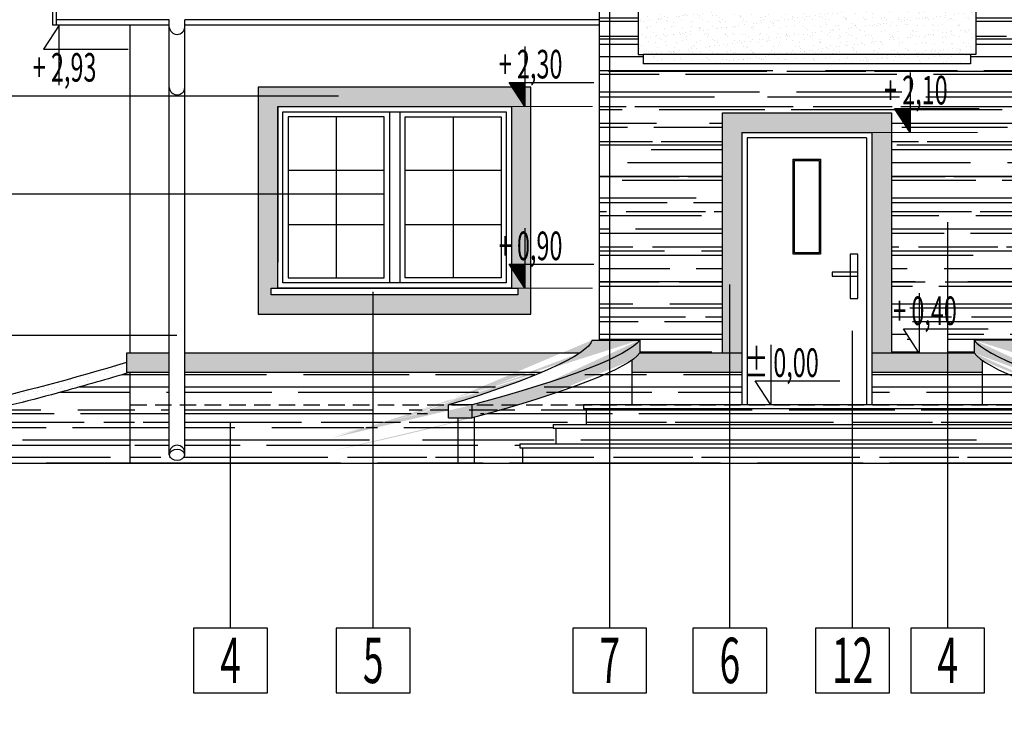
# Model space of a CAD drawing. Units: millimetres. Extents: x 77451 to 94397, y -2876 to 31583.
# Drawn here: x 78380 to 79139, y 25419 to 25968 of the extents above; entities that cross this region are included whole.
import ezdxf
from ezdxf.enums import TextEntityAlignment as Align

# ---------------------------------------------------------------- set-up
doc = ezdxf.new("R2010")
doc.units = ezdxf.units.MM
doc.linetypes.add('DASHED', pattern=[19.05, 12.7, -6.35])
for name, color, linetype in [('A - KOTA', 1, 'Continuous'), ('A - KRESKOWANIE', 8, 'Continuous'), ('A - OPISY', 3, 'Continuous'), ('A - WIDOK CIENKIE', 5, 'Continuous'), ('dach', 4, 'Continuous'), ('NIEWIDOCZNE', 8, 'DASHED'), ('WIDOKI', 4, 'Continuous'), ('ŚCIANY', 2, 'Continuous')]:
    doc.layers.add(name, color=color, linetype=linetype)
doc.styles.add('ROMANS', font='ROMANS.shx', dxfattribs={"width": 0.7, "height": 0.5})
pattern_1 = [(0, (-37.422, 0), (44.704, 20.32), [304.8, -40.64, 101.6, -20.32]), (0, (-10.396, 10.16), (-20.32, 27.0256), [60.96, -6.7056, 121.92, -15.24]), (0, (-27.262, 17.272), (105.664, 13.6144), [162.56, -28.448, 81.28, -20.32])]
pattern_2 = [(37.5, (-37.422, 0), (-0.32000626, 9.78826475), [0, -7.7216, 0, -8.636, 0, -8.255]), (7.5, (-37.422, 0), (8.9904657, 14.336502), [0, -4.1656, 0, -6.9596, 0, -2.667]), (327.5, (-43.67, 0), (15.8198474, 0.0287437), [0, -2.54, 0, -9.144, 0, -11.938]), (317.5, (-43.67, 0), (15.271129, 4.4585865), [0, -1.27, 0, -5.9944, 0, -6.858])]
pattern_3 = [(0, (114.498, 0), (44.704, 20.32), [304.8, -40.64, 101.6, -20.32]), (0, (141.523, 10.16), (-20.32, 27.0256), [60.96, -6.7056, 121.92, -15.24]), (0, (124.658, 17.272), (105.664, 13.6144), [162.56, -28.448, 81.28, -20.32])]
pattern_4 = [(37.5, (114.498, 0), (-0.32000626, 9.78826475), [0, -7.7216, 0, -8.636, 0, -8.255]), (7.5, (114.498, 0), (8.9904657, 14.336502), [0, -4.1656, 0, -6.9596, 0, -2.667]), (327.5, (108.249, 0), (15.8198474, 0.0287437), [0, -2.54, 0, -9.144, 0, -11.938]), (317.5, (108.249, 0), (15.271129, 4.4585865), [0, -1.27, 0, -5.9944, 0, -6.858])]

# ---------------------------------------------------------------- blocks, each defined once
blk = doc.blocks.new('kota pion konstrukcja')
for p, q in [((0, 8.78), (-5.68, 8.78)), ((0, 8.28), (-5.35, 8.28)), ((0, 7.78), (-5.03, 7.78)), ((0, 7.28), (-4.71, 7.28)), ((0, 6.78), (-4.38, 6.78)), ((0, 6.28), (-4.06, 6.28)), ((0, 5.78), (-3.74, 5.78)), ((0, 5.28), (-3.41, 5.28)), ((0, 4.78), (-3.09, 4.78)), ((0, 4.28), (-2.77, 4.28)), ((0, 3.78), (-2.44, 3.78)), ((0, 3.28), (-2.12, 3.28)), ((0, 2.78), (-1.8, 2.78)), ((0, 2.28), (-1.47, 2.28)), ((0, 1.78), (-1.15, 1.78)), ((0, 1.28), (-0.83, 1.28)), ((0, 0.78), (-0.5, 0.78)), ((0, 0.28), (-0.18, 0.28))]:
    blk.add_line(p, q)
blk.add_lwpolyline([(0, 23.12), (0, 0), (-6, 9.28), (26.63, 9.28)])
at = {"color": 3, "style": 'ROMANS', "width": 0.6}
blk.add_attdef('XXX', (-10.01, 10.81), '', height=11, dxfattribs=at)
blk = doc.blocks.new('kota pion architektura')
blk.add_lwpolyline([(-17582.99, -11020.58), (-17582.99, -11043.7), (-17588.99, -11034.42), (-17556.36, -11034.42)])
at = {"color": 3, "style": 'ROMANS', "width": 0.6}
blk.add_attdef('XXX', (-17593, -11032.89), '', height=11, dxfattribs=at)

msp = doc.modelspace()

# ---------------------------------------------------------------- hatches: boundary and pattern name
at = {"layer": 'A - KRESKOWANIE'}
h = msp.add_hatch(dxfattribs=at)
h.set_pattern_fill('AR-RROOF', color=256, scale=0.8, style=0)
h.set_pattern_definition(pattern_3)
h.paths.add_polyline_path([(79019.281, 26296.502), (78986.568, 26323.951), (78875.936, 26231.12), (78875.936, 26203.199), (78896.568, 26203.199), (78896.568, 26219.646), (79000.726, 26219.646), (78998.715, 26222.755), (79019.281, 26222.755)])
h.paths.add_polyline_path([(79126.568, 26198.646), (79135.901, 26198.646), (79019.281, 26296.502), (79019.281, 26219.646), (79076.568, 26219.646), (79076.568, 26090.649), (79107.712, 26090.649), (79108.505, 26089.065), (79108.505, 26082.552), (79106.568, 26082.552), (79106.568, 26071.512), (79107.298, 26068.22), (79108.338, 26067.865), (79110.359, 26066.555), (79112.388, 26065.135), (79114.225, 26063.599), (79115.661, 26062.064), (79117.744, 26059.698), (79119.789, 26056.821), (79120.843, 26055.055), (79121.806, 26052.935), (79122.396, 26051.639), (79123.263, 26048.647), (79124.297, 26044.421), (79124.63, 26041.841), (79124.679, 26038.656), (79124.504, 26036.555), (79124.287, 26034.438), (79123.686, 26032.1), (79123.219, 26030.287), (79122.714, 26028.402), (79122.026, 26026.873), (79120.665, 26024.109), (79119.405, 26021.977), (79117.512, 26019.138), (79115.295, 26016.84), (79112.784, 26014.973), (79111.126, 26013.852), (79109.899, 26013.021), (79108.401, 26011.937), (79106.987, 26010.406), (79106.867, 26009.995), (79106.631, 26007.995), (79106.005, 26004.598), (79106.027, 26001.532), (79106.027, 25997.527), (79106.203, 25994.745), (79106.379, 25992.186), (79106.568, 25989.608), (79106.568, 25974.646), (79116.568, 25974.646), (79137.528, 25974.646), (79125.528, 25993.199), (79146.568, 25993.199), (79146.568, 26189.695), (79140.568, 26194.73), (79140.568, 26184.646), (79126.568, 26184.646)])
h.paths.add_polyline_path([(79146.568, 25974.646), (79116.568, 25974.646), (79116.568, 25940.646), (79112.568, 25940.646), (79112.568, 25933.646), (79019.281, 25933.646), (79019.281, 25895.646), (79051.568, 25895.646), (79051.568, 25880.646), (79065.936, 25880.646), (79053.936, 25899.199), (79065.936, 25899.199), (79065.936, 25880.646), (79051.568, 25880.646), (79051.568, 25710.646), (79072.972, 25710.646), (79060.972, 25729.199), (79094.958, 25729.199), (79094.958, 25710.646), (79115.356, 25710.646), (79115.356, 25720.646), (79146.568, 25720.646)])
h.paths.add_polyline_path([(79019.281, 25933.646), (78860.568, 25933.646), (78860.568, 25940.646), (78856.568, 25940.646), (78856.568, 25974.646), (78866.568, 25974.646), (78866.568, 25989.608), (78866.757, 25992.186), (78866.933, 25994.745), (78867.109, 25997.527), (78867.109, 26001.532), (78867.121, 26003.139), (78834.699, 26003.139), (78834.699, 25720.646), (78857.78, 25720.646), (78857.78, 25710.646), (78921.568, 25710.646), (78921.568, 25895.646), (79019.281, 25895.646)])
h.paths.add_polyline_path([(78896.568, 26112.906), (78834.699, 26112.906), (78834.699, 26003.139), (78867.121, 26003.139), (78867.132, 26004.598), (78866.505, 26007.995), (78866.269, 26009.995), (78866.15, 26010.406), (78864.736, 26011.937), (78863.238, 26013.021), (78862.01, 26013.852), (78860.352, 26014.973), (78857.841, 26016.84), (78856.246, 26018.494), (78855.053, 26019.995), (78853.732, 26021.977), (78852.472, 26024.109), (78851.111, 26026.873), (78850.422, 26028.402), (78849.917, 26030.287), (78849.451, 26032.1), (78848.849, 26034.438), (78848.632, 26036.555), (78848.457, 26038.656), (78848.507, 26041.841), (78848.839, 26044.421), (78849.873, 26048.647), (78850.741, 26051.639), (78851.33, 26052.935), (78852.293, 26055.055), (78853.348, 26056.821), (78854.799, 26058.863), (78855.898, 26060.272), (78857.475, 26062.064), (78858.911, 26063.599), (78860.749, 26065.135), (78862.778, 26066.555), (78864.799, 26067.865), (78865.838, 26068.22), (78866.568, 26071.512), (78866.568, 26082.552), (78865.688, 26082.552), (78865.688, 26083.608), (78864.632, 26083.608), (78864.632, 26089.857), (78866.216, 26090.649), (78896.568, 26090.649)])
h.paths.add_polyline_path([(78896.568, 26184.646), (78846.568, 26184.646), (78834.699, 26184.646), (78834.699, 26112.906), (78896.568, 26112.906)])
h.paths.add_polyline_path([(78896.568, 26203.199), (78875.936, 26203.199), (78875.936, 26184.646), (78896.568, 26184.646)])
h.paths.add_polyline_path([(78863.936, 26203.199), (78875.936, 26203.199), (78875.936, 26231.12), (78837.235, 26198.646), (78846.568, 26198.646), (78846.568, 26184.646), (78875.936, 26184.646)])
h.paths.add_polyline_path([(79048.916, 25721.529), (79131.154, 25721.529), (79131.154, 25760.815), (79048.916, 25760.815)], flags=25)
h.paths.add_polyline_path([(79041.881, 25891.529), (79124.119, 25891.529), (79124.119, 25930.815), (79041.881, 25930.815)], flags=25)
h.paths.add_polyline_path([(78851.881, 26195.529), (78934.747, 26195.529), (78934.747, 26234.815), (78851.881, 26234.815)], flags=9)
h = msp.add_hatch(dxfattribs=at)
h.set_pattern_fill('AR-RROOF', color=256, scale=0.8, style=0)
h.set_pattern_definition(pattern_3)
h.paths.add_polyline_path([(78834.699, 26184.646), (78832.568, 26184.646), (78832.568, 26194.73), (78826.568, 26189.695), (78826.568, 26112.906), (78834.699, 26112.906)])
h.paths.add_polyline_path([(78834.699, 26112.906), (78826.568, 26112.906), (78826.568, 26057.949), (78834.699, 26057.949)])
h.paths.add_polyline_path([(78834.699, 26057.949), (78826.568, 26057.949), (78826.568, 26003.139), (78834.699, 26003.139)])
h.paths.add_polyline_path([(78834.699, 26003.139), (78826.568, 26003.139), (78826.568, 25720.646), (78834.699, 25720.646)])
h = msp.add_hatch(dxfattribs=at)
h.set_pattern_fill('AR-SAND', color=256, scale=0.2, style=0)
h.set_pattern_definition(pattern_4)
h.paths.add_polyline_path([(79116.568, 25974.646), (78856.568, 25974.646), (78856.568, 25940.646), (78860.568, 25940.646), (79112.568, 25940.646), (79116.568, 25940.646)])
h.paths.add_polyline_path([(79112.568, 25940.646), (78860.568, 25940.646), (78860.568, 25933.646), (79112.568, 25933.646)])
h = msp.add_hatch(dxfattribs=at)
h.set_pattern_fill('AR-RROOF', color=256, scale=0.8, style=0)
h.set_pattern_definition(pattern_1)
edge = h.paths.add_edge_path()
edge.add_ellipse((78597.904, 25662.543), major_axis=(261.006, 52.241), ratio=0.1174845, start_angle=308.098766, end_angle=345.034922, ccw=False)
edge.add_line((78763.78, 25670.646), (78851.643, 25670.646))
edge.add_line((78851.643, 25670.646), (78851.643, 25705.094))
edge = h.paths.add_edge_path()
edge.add_line((78793.135, 25652.646), (78791.135, 25652.646))
edge.add_line((78791.135, 25652.646), (78791.135, 25655.646))
edge.add_line((78791.135, 25655.646), (78816.607, 25655.646))
edge.add_line((78816.607, 25655.646), (78816.607, 25667.646))
edge.add_line((78816.607, 25667.646), (78814.607, 25667.646))
edge.add_line((78814.607, 25667.646), (78814.607, 25670.646))
edge.add_line((78814.607, 25670.646), (78763.78, 25670.646))
edge.add_ellipse((78597.904, 25662.543), major_axis=(261.006, 52.241), ratio=0.1174845, start_angle=299.227367, end_angle=308.098766, ccw=False)
edge.add_line((78730.704, 25661.291), (78730.704, 25625.646))
edge.add_line((78730.704, 25625.646), (78767.458, 25625.646))
edge.add_spline(control_points=[(78767.458, 25625.646), (78767.458, 25628.146), (78767.458, 25630.646), (78767.458, 25634.646), (78767.458, 25636.146), (78767.458, 25637.646)], knot_values=[-12, -12, -12, -12, -4.5, -4.5, 0, 0, 0, 0], degree=3, periodic=0)
edge.add_line((78767.458, 25637.646), (78765.458, 25637.646))
edge.add_line((78765.458, 25637.646), (78765.458, 25640.646))
edge.add_line((78765.458, 25640.646), (78793.135, 25640.646))
edge.add_spline(control_points=[(78793.135, 25640.646), (78793.135, 25644.646), (78793.135, 25648.646), (78793.135, 25652.646)], knot_values=[-27, -27, -27, -27, -15, -15, -15, -15], degree=3, periodic=0)
h.paths.add_polyline_path([(78745.226, 25911.529), (78827.464, 25911.529), (78827.464, 25950.815), (78745.226, 25950.815)], flags=9)
h.paths.add_polyline_path([(78745.226, 25771.529), (78827.464, 25771.529), (78827.464, 25810.815), (78745.226, 25810.815)], flags=9)
h = msp.add_hatch(dxfattribs=at)
h.set_pattern_fill('AR-RROOF', color=256, scale=0.8, style=0)
h.set_pattern_definition(pattern_1)
h.paths.add_polyline_path([(78936.568, 25695.646), (78851.643, 25695.646), (78851.643, 25670.646), (78936.568, 25670.646)])
h.paths.add_polyline_path([(79121.493, 25695.646), (79036.568, 25695.646), (79036.568, 25670.646), (79121.493, 25670.646)])
h.paths.add_polyline_path([(79156.529, 25667.646), (78816.607, 25667.646), (78816.607, 25655.646), (79156.529, 25655.646)])
edge = h.paths.add_edge_path()
edge.add_line((79180.001, 25652.646), (78793.135, 25652.646))
edge.add_spline(control_points=[(78793.135, 25652.646), (78793.135, 25648.646), (78793.135, 25644.646), (78793.135, 25640.646)], knot_values=[-27, -27, -27, -27, -15, -15, -15, -15], degree=3, periodic=0)
edge.add_line((78793.135, 25640.646), (79180.001, 25640.646))
edge.add_spline(control_points=[(79180.001, 25640.646), (79180.001, 25644.646), (79180.001, 25648.646), (79180.001, 25652.646)], knot_values=[-27, -27, -27, -27, -15, -15, -15, -15], degree=3, periodic=0)
edge = h.paths.add_edge_path()
edge.add_line((79205.679, 25637.646), (78767.458, 25637.646))
edge.add_spline(control_points=[(78767.458, 25637.646), (78767.458, 25636.146), (78767.458, 25634.646), (78767.458, 25630.646), (78767.458, 25628.146), (78767.458, 25625.646)], knot_values=[-12, -12, -12, -12, -7.5, -7.5, 0, 0, 0, 0], degree=3, periodic=0)
edge.add_line((78767.458, 25625.646), (79205.679, 25625.646))
edge.add_spline(control_points=[(79205.679, 25625.646), (79205.679, 25628.146), (79205.679, 25630.646), (79205.679, 25634.646), (79205.679, 25636.146), (79205.679, 25637.646)], knot_values=[-12, -12, -12, -12, -4.5, -4.5, 0, 0, 0, 0], degree=3, periodic=0)
edge = h.paths.add_edge_path()
edge.add_ellipse((79375.232, 25662.543), major_axis=(-261.006, 52.241), ratio=0.1174845, start_angle=51.901234, end_angle=60.772633, ccw=False)
edge.add_line((79209.356, 25670.646), (79158.529, 25670.646))
edge.add_line((79158.529, 25670.646), (79158.529, 25667.646))
edge.add_line((79158.529, 25667.646), (79156.529, 25667.646))
edge.add_line((79156.529, 25667.646), (79156.529, 25655.646))
edge.add_line((79156.529, 25655.646), (79182.001, 25655.646))
edge.add_line((79182.001, 25655.646), (79182.001, 25652.646))
edge.add_line((79182.001, 25652.646), (79180.001, 25652.646))
edge.add_spline(control_points=[(79180.001, 25652.646), (79180.001, 25648.646), (79180.001, 25644.646), (79180.001, 25640.646)], knot_values=[-27, -27, -27, -27, -15, -15, -15, -15], degree=3, periodic=0)
edge.add_line((79180.001, 25640.646), (79207.679, 25640.646))
edge.add_line((79207.679, 25640.646), (79207.679, 25637.646))
edge.add_line((79207.679, 25637.646), (79205.679, 25637.646))
edge.add_spline(control_points=[(79205.679, 25637.646), (79205.679, 25636.146), (79205.679, 25634.646), (79205.679, 25630.646), (79205.679, 25628.146), (79205.679, 25625.646)], knot_values=[-12, -12, -12, -12, -7.5, -7.5, 0, 0, 0, 0], degree=3, periodic=0)
edge.add_line((79205.679, 25625.646), (79242.433, 25625.646))
edge.add_line((79242.433, 25625.646), (79242.433, 25661.291))
edge = h.paths.add_edge_path()
edge.add_ellipse((79375.232, 25662.543), major_axis=(-261.006, 52.241), ratio=0.1174845, start_angle=14.965078, end_angle=51.901234, ccw=False)
edge.add_line((79121.493, 25705.094), (79121.493, 25670.646))
edge.add_line((79121.493, 25670.646), (79209.356, 25670.646))
edge = h.paths.add_edge_path()
edge.add_line((79255.114, 25660.646), (79244.427, 25660.646))
edge.add_line((79244.427, 25660.646), (79244.427, 25660.755))
edge.add_ellipse((79375.232, 25662.543), major_axis=(-261.006, 52.241), ratio=0.1174845, start_angle=60.772633, end_angle=61.279576, ccw=False)
edge.add_line((79242.433, 25661.291), (79242.433, 25625.646))
edge.add_line((79242.433, 25625.646), (79255.114, 25625.646))
edge.add_line((79255.114, 25625.646), (79255.114, 25660.646))
h.paths.add_polyline_path([(78745.226, 25911.529), (78827.464, 25911.529), (78827.464, 25950.815), (78745.226, 25950.815)], flags=9)
h.paths.add_polyline_path([(78745.226, 25771.529), (78827.464, 25771.529), (78827.464, 25810.815), (78745.226, 25810.815)], flags=9)
h = msp.add_hatch(dxfattribs=at)
h.set_pattern_fill('AR-SAND', color=256, scale=0.2, style=0)
h.set_pattern_definition(pattern_2)
h.paths.add_polyline_path([(79409.068, 25900.646), (79394.068, 25900.646), (79394.068, 25779.199), (79409.068, 25779.199)], flags=17)
h.paths.add_polyline_path([(79394.58, 25915.646), (79187.068, 25915.646), (79187.068, 25740.646), (79409.068, 25740.646), (79409.068, 25760.646), (79399.068, 25760.646), (79399.068, 25755.646), (79197.068, 25755.646), (79197.068, 25760.646), (79202.068, 25760.646), (79202.068, 25900.646), (79292.036, 25900.646), (79394.068, 25900.646), (79404.282, 25900.646)])
h.paths.add_polyline_path([(79394.068, 25776.437), (79394.068, 25760.646), (79399.068, 25760.646), (79404.282, 25760.646)], flags=16)
h.paths.add_polyline_path([(79409.068, 25779.199), (79404.282, 25779.199), (79404.282, 25760.646), (79409.068, 25760.646)])
h.paths.add_polyline_path([(79409.068, 25915.646), (79404.282, 25915.646), (79404.282, 25900.646), (79409.068, 25900.646)], flags=17)
h.paths.add_polyline_path([(78579.068, 25900.646), (78759.068, 25900.646), (78769.282, 25900.646), (78759.58, 25915.646), (78564.068, 25915.646), (78564.068, 25740.646), (78774.068, 25740.646), (78774.068, 25760.646), (78764.068, 25760.646), (78764.068, 25755.646), (78574.068, 25755.646), (78574.068, 25760.646), (78579.068, 25760.646)])
h.paths.add_polyline_path([(78774.068, 25900.646), (78759.068, 25900.646), (78759.068, 25779.199), (78774.068, 25779.199)], flags=16)
h.paths.add_polyline_path([(78774.068, 25915.646), (78769.282, 25915.646), (78769.282, 25900.646), (78774.068, 25900.646)])
h.paths.add_polyline_path([(78774.068, 25779.199), (78769.282, 25779.199), (78769.282, 25760.646), (78774.068, 25760.646)], flags=16)
h.paths.add_polyline_path([(78759.068, 25776.437), (78759.068, 25760.646), (78764.068, 25760.646), (78769.282, 25760.646)], flags=16)
h.paths.add_polyline_path([(79380.226, 25771.529), (79462.464, 25771.529), (79462.464, 25810.815), (79380.226, 25810.815)], flags=9)
h.paths.add_polyline_path([(78745.226, 25771.529), (78827.464, 25771.529), (78827.464, 25810.815), (78745.226, 25810.815)], flags=9)
h = msp.add_hatch(dxfattribs=at)
h.set_pattern_fill('AR-SAND', color=256, scale=0.2, style=0)
edge = h.paths.add_edge_path()
edge.add_line((78927.226, 25710.646), (78857.705, 25710.646))
edge.add_ellipse((78597.904, 25662.543), major_axis=(261.006, 52.241), ratio=0.1174845, start_angle=345.034922, end_angle=352.98103, ccw=False)
edge.add_line((78851.643, 25705.094), (78851.643, 25695.646))
edge.add_line((78851.643, 25695.646), (78927.226, 25695.646))
edge.add_line((78927.226, 25695.646), (78927.226, 25710.646))
h.paths.add_polyline_path([(78936.568, 25710.646), (78927.226, 25710.646), (78927.226, 25695.646), (78936.568, 25695.646)])
h.paths.add_polyline_path([(78936.568, 25880.646), (79036.568, 25880.646), (79051.568, 25880.646), (79051.568, 25895.646), (78921.568, 25895.646), (78921.568, 25710.646), (78936.568, 25710.646)])
h.paths.add_polyline_path([(79051.568, 25880.646), (79036.568, 25880.646), (79036.568, 25710.646), (79051.568, 25710.646)], flags=17)
h.paths.add_polyline_path([(79094.958, 25710.646), (79036.568, 25710.646), (79036.568, 25695.646), (79094.958, 25695.646)])
edge = h.paths.add_edge_path()
edge.add_ellipse((79375.232, 25662.543), major_axis=(-261.006, 52.241), ratio=0.1174845, start_angle=7.01897, end_angle=14.965078, ccw=False)
edge.add_line((79115.432, 25710.646), (79094.958, 25710.646))
edge.add_line((79094.958, 25710.646), (79094.958, 25695.646))
edge.add_line((79094.958, 25695.646), (79121.493, 25695.646))
edge.add_line((79121.493, 25695.646), (79121.493, 25705.094))
edge = h.paths.add_edge_path(flags=17)
edge.add_ellipse((79375.232, 25672.434), major_axis=(-261.006, 52.241), ratio=0.1174845, start_angle=6.848465, end_angle=61.279576, ccw=False)
edge.add_line((79115.356, 25720.646), (79115.356, 25710.755))
edge.add_ellipse((79375.232, 25662.543), major_axis=(-261.006, 52.241), ratio=0.1174845, start_angle=6.848465, end_angle=7.01897)
edge.add_ellipse((79375.232, 25662.543), major_axis=(-261.006, 52.241), ratio=0.1174845, start_angle=7.01897, end_angle=14.965078)
edge.add_ellipse((79375.232, 25662.543), major_axis=(-261.006, 52.241), ratio=0.1174845, start_angle=14.965078, end_angle=51.901234)
edge.add_line((79209.356, 25670.646), (79244.427, 25670.646))
edge = h.paths.add_edge_path()
edge.add_ellipse((79375.232, 25672.434), major_axis=(-223.396, 50.314), ratio=0.131923, start_angle=3.866702, end_angle=18.696182, ccw=False)
edge.add_line((79151.897, 25720.646), (79115.356, 25720.646))
edge.add_ellipse((79375.232, 25672.434), major_axis=(-261.006, 52.241), ratio=0.1174845, start_angle=6.848465, end_angle=61.279576)
edge.add_line((79244.427, 25670.646), (79262.459, 25670.646))
edge.add_ellipse((79375.232, 25672.434), major_axis=(-223.396, 50.314), ratio=0.131923, start_angle=36.182388, end_angle=61.397769, ccw=False)
edge.add_ellipse((79375.232, 25672.434), major_axis=(-223.396, 50.314), ratio=0.131923, start_angle=18.696182, end_angle=36.182388, ccw=False)
h.paths.add_polyline_path([(79262.459, 25670.646), (79244.427, 25670.646), (79244.427, 25660.646), (79262.459, 25660.646)])
edge = h.paths.add_edge_path()
edge.add_line((79274.793, 25710.646), (79161.497, 25710.646))
edge.add_ellipse((79375.232, 25672.434), major_axis=(-223.396, 50.314), ratio=0.131923, start_angle=18.696182, end_angle=36.182388)
edge.add_line((79191.002, 25695.646), (79274.793, 25695.646))
edge.add_line((79274.793, 25695.646), (79274.793, 25710.646))
h.paths.add_polyline_path([(79364.953, 25710.646), (79274.793, 25710.646), (79274.793, 25695.646), (79364.953, 25695.646)])
h.paths.add_polyline_path([(79465.568, 25710.646), (79364.953, 25710.646), (79364.953, 25695.646), (79465.568, 25695.646)])
h.paths.add_polyline_path([(79510.568, 25710.646), (79507.568, 25710.646), (79477.568, 25710.646), (79477.568, 25695.646), (79507.568, 25695.646), (79510.568, 25695.646)])
h = msp.add_hatch(dxfattribs=at)
h.set_pattern_fill('AR-SAND', color=256, scale=0.2, style=0)
h.set_pattern_definition(pattern_2)
h.paths.add_polyline_path([(78495.568, 25710.646), (78462.568, 25710.646), (78462.568, 25695.646), (78495.568, 25695.646)])
edge = h.paths.add_edge_path()
edge.add_ellipse((78597.904, 25672.434), major_axis=(223.396, 50.314), ratio=0.131923, start_angle=323.817612, end_angle=341.303818)
edge.add_line((78811.639, 25710.646), (78507.568, 25710.646))
edge.add_line((78507.568, 25710.646), (78507.568, 25695.646))
edge.add_line((78507.568, 25695.646), (78782.135, 25695.646))
edge = h.paths.add_edge_path()
edge.add_ellipse((78597.904, 25672.434), major_axis=(261.006, 52.241), ratio=0.1174845, start_angle=298.720424, end_angle=353.151535)
edge.add_line((78857.78, 25720.646), (78821.239, 25720.646))
edge.add_ellipse((78597.904, 25672.434), major_axis=(223.396, 50.314), ratio=0.131923, start_angle=341.303818, end_angle=356.133298, ccw=False)
edge.add_ellipse((78597.904, 25672.434), major_axis=(223.396, 50.314), ratio=0.131923, start_angle=323.817612, end_angle=341.303818, ccw=False)
edge.add_ellipse((78597.904, 25672.434), major_axis=(223.396, 50.314), ratio=0.131923, start_angle=298.602231, end_angle=323.817612, ccw=False)
edge.add_line((78710.677, 25670.646), (78728.71, 25670.646))
edge = h.paths.add_edge_path()
edge.add_ellipse((78597.904, 25662.543), major_axis=(261.006, 52.241), ratio=0.1174845, start_angle=345.034922, end_angle=352.98103)
edge.add_ellipse((78597.904, 25662.543), major_axis=(261.006, 52.241), ratio=0.1174845, start_angle=352.98103, end_angle=353.151535)
edge.add_line((78857.78, 25710.755), (78857.78, 25720.646))
edge.add_ellipse((78597.904, 25672.434), major_axis=(261.006, 52.241), ratio=0.1174845, start_angle=298.720424, end_angle=353.151535, ccw=False)
edge.add_line((78728.71, 25670.646), (78763.78, 25670.646))
edge.add_ellipse((78597.904, 25662.543), major_axis=(261.006, 52.241), ratio=0.1174845, start_angle=308.098766, end_angle=345.034922)
edge = h.paths.add_edge_path()
edge.add_line((78763.78, 25670.646), (78728.71, 25670.646))
edge.add_line((78728.71, 25670.646), (78728.71, 25660.755))
edge.add_ellipse((78597.904, 25662.543), major_axis=(261.006, 52.241), ratio=0.1174845, start_angle=298.720424, end_angle=299.227367)
edge.add_ellipse((78597.904, 25662.543), major_axis=(261.006, 52.241), ratio=0.1174845, start_angle=299.227367, end_angle=308.098766)
h.paths.add_polyline_path([(78728.71, 25670.646), (78710.677, 25670.646), (78710.677, 25660.646), (78728.71, 25660.646)])
h = msp.add_hatch(dxfattribs=at)
h.set_pattern_fill('AR-SAND', color=256, scale=0.2, style=0)
h.set_pattern_definition(pattern_4)
edge = h.paths.add_edge_path()
edge.add_line((78464.623, 25695.646), (78462.568, 25695.646))
edge.add_line((78462.568, 25695.646), (78462.568, 25703.383))
edge.add_ellipse((78352.009, 25929.904), major_axis=(664.453, 184.122), ratio=0.3602271, start_angle=263.278893, end_angle=273.829837, ccw=False)
edge.add_line((78340.114, 25670.646), (78340.114, 25662.646))
edge.add_spline(control_points=[(78340.114, 25662.646), (78342.539, 25663.188), (78344.949, 25663.734), (78347.344, 25664.281)], knot_values=[1.678012, 1.678012, 1.678012, 1.678012, 1.6881018, 1.6881018, 1.6881018, 1.6881018], degree=3, periodic=0)
edge.add_spline(control_points=[(78347.344, 25664.281), (78370.387, 25669.552), (78392.094, 25675.075), (78430.753, 25685.636), (78447.742, 25690.53), (78464.623, 25695.646)], knot_values=[1.5043571, 1.5043571, 1.5043571, 1.5043571, 1.6014384, 1.6014384, 1.678012, 1.678012, 1.678012, 1.678012], degree=3, periodic=0)
h = msp.add_hatch(dxfattribs=at)
h.set_pattern_fill('AR-RROOF', color=256, scale=0.8, style=0)
edge = h.paths.add_edge_path()
edge.add_line((78465.568, 25695.646), (78464.623, 25695.646))
edge.add_spline(control_points=[(78464.623, 25695.646), (78447.742, 25690.53), (78430.753, 25685.636), (78392.094, 25675.075), (78370.387, 25669.552), (78347.344, 25664.281)], knot_values=[1.5043571, 1.5043571, 1.5043571, 1.5043571, 1.5809308, 1.5809308, 1.678012, 1.678012, 1.678012, 1.678012], degree=3, periodic=0)
edge.add_line((78347.344, 25664.281), (78347.344, 25625.646))
edge.add_line((78347.344, 25625.646), (78465.568, 25625.646))
edge.add_line((78465.568, 25625.646), (78465.568, 25695.646))
h = msp.add_hatch(dxfattribs=at)
h.set_pattern_fill('AR-RROOF', color=256, scale=0.8, style=0)
h.set_pattern_definition(pattern_1)
edge = h.paths.add_edge_path()
edge.add_ellipse((78597.904, 25672.434), major_axis=(223.396, 50.314), ratio=0.131923, start_angle=298.602231, end_angle=323.817612)
edge.add_line((78782.135, 25695.646), (78507.568, 25695.646))
edge.add_line((78507.568, 25695.646), (78507.568, 25670.646))
edge.add_line((78507.568, 25670.646), (78710.677, 25670.646))
h.paths.add_polyline_path([(78495.568, 25695.646), (78465.568, 25695.646), (78465.568, 25670.646), (78495.568, 25670.646)])
edge = h.paths.add_edge_path()
edge.add_line((78718.022, 25660.646), (78710.677, 25660.646))
edge.add_line((78710.677, 25660.646), (78710.677, 25670.646))
edge.add_line((78710.677, 25670.646), (78507.568, 25670.646))
edge.add_line((78507.568, 25670.646), (78507.568, 25632.192))
edge.add_ellipse((78501.568, 25632.192), major_axis=(6, 0), ratio=0.6852342, start_angle=180, end_angle=360, ccw=False)
edge.add_line((78495.568, 25632.192), (78495.568, 25670.646))
edge.add_line((78495.568, 25670.646), (78465.568, 25670.646))
edge.add_line((78465.568, 25670.646), (78465.568, 25625.646))
edge.add_line((78465.568, 25625.646), (78718.022, 25625.646))
edge.add_line((78718.022, 25625.646), (78718.022, 25660.646))
edge = h.paths.add_edge_path()
edge.add_ellipse((78597.904, 25662.543), major_axis=(261.006, 52.241), ratio=0.1174845, start_angle=298.720424, end_angle=299.227367, ccw=False)
edge.add_line((78728.71, 25660.755), (78728.71, 25660.646))
edge.add_line((78728.71, 25660.646), (78718.022, 25660.646))
edge.add_line((78718.022, 25660.646), (78718.022, 25625.646))
edge.add_line((78718.022, 25625.646), (78730.704, 25625.646))
edge.add_line((78730.704, 25625.646), (78730.704, 25661.291))
h = msp.add_hatch(dxfattribs=at)
h.set_pattern_fill('AR-SAND', color=256, scale=0.2, style=0)
h.set_pattern_definition([(37.5, (-154.254, 7e-12), (-0.32000626, 9.78826475), [0, -7.7216, 0, -8.636, 0, -8.255]), (7.5, (-154.254, 7e-12), (8.9904657, 14.336502), [0, -4.1656, 0, -6.9596, 0, -2.667]), (327.5, (-160.502, 7e-12), (15.8198474, 0.0287437), [0, -2.54, 0, -9.144, 0, -11.938]), (317.5, (-160.502, 7e-12), (15.271129, 4.4585865), [0, -1.27, 0, -5.9944, 0, -6.858])])
h.paths.add_polyline_path([(79650.466, 24482.131), (79646.957, 24482.131), (79646.957, 24472.131), (79650.466, 24472.131)])
edge = h.paths.add_edge_path()
edge.add_ellipse((79796.159, 24478.997), major_axis=(0, 3), ratio=0.3480285, start_angle=100.865669, end_angle=180, ccw=False)
edge.add_ellipse((79779.343, 24435.919), major_axis=(-221.411, 28.122), ratio=0.1980862, start_angle=267.35267, end_angle=275.165368)
edge.add_line((79764.957, 24482.131), (79660.466, 24482.131))
edge.add_line((79660.466, 24482.131), (79660.466, 24472.131))
edge.add_line((79660.466, 24472.131), (79764.957, 24472.131))
edge.add_ellipse((79779.343, 24425.919), major_axis=(-230.316, 30.037), ratio=0.1900037, start_angle=267.487215, end_angle=274.999479, ccw=False)
edge.add_ellipse((79796.159, 24468.997), major_axis=(0, 3), ratio=0.3480285, start_angle=0, end_angle=103.027309, ccw=False)
edge.add_ellipse((79796.159, 24468.997), major_axis=(0, 3), ratio=0.3480285, start_angle=251.403499, end_angle=360)
edge.add_line((79796.159, 24471.997), (79796.159, 24475.997))
edge = h.paths.add_edge_path()
edge.add_ellipse((79779.343, 24435.919), major_axis=(-221.411, 28.122), ratio=0.1980862, start_angle=208.498613, end_angle=266.8267)
edge.add_ellipse((79796.159, 24478.997), major_axis=(0, 3), ratio=0.3480285, start_angle=180, end_angle=253.664471, ccw=False)
edge.add_line((79796.159, 24475.892), (79796.159, 24472.088))
edge.add_ellipse((79796.159, 24468.997), major_axis=(0, 3), ratio=0.3480285, start_angle=251.403499, end_angle=360, ccw=False)
edge.add_ellipse((79779.343, 24425.919), major_axis=(-230.316, 30.037), ratio=0.1900037, start_angle=212.535299, end_angle=266.986806, ccw=False)
edge.add_line((79976.583, 24424.131), (79976.583, 24432.131))
edge = h.paths.add_edge_path()
edge.add_ellipse((79814.81, 24435.919), major_axis=(-212.551, 22.132), ratio=0.1987297, start_angle=217.568513, end_angle=275.960861)
edge.add_ellipse((79796.159, 24478.997), major_axis=(0, 3), ratio=0.3480285, start_angle=253.664471, end_angle=294.247143, ccw=False)
edge.add_ellipse((79779.343, 24435.919), major_axis=(-221.411, 28.122), ratio=0.1980862, start_angle=208.498613, end_angle=266.8267, ccw=False)
edge.add_line((79976.583, 24432.131), (80012.05, 24432.131))
edge.add_ellipse((79814.81, 24435.919), major_axis=(-212.551, 22.132), ratio=0.1987297, start_angle=203.096337, end_angle=217.568513)
h.paths.add_polyline_path([(80012.05, 24432.131), (79976.583, 24432.131), (79976.583, 24424.131), (80012.05, 24424.131)])
h.paths.add_polyline_path([(79697.112, 24398.014), (79779.35, 24398.014), (79779.35, 24437.299), (79697.112, 24437.299)], flags=9)
h.paths.add_polyline_path([(78722.75, 24797.014), (78805.617, 24797.014), (78805.617, 24836.299), (78722.75, 24836.299)], flags=9)
h.paths.add_polyline_path([(77674.516, 25555.605), (78078.183, 25555.605), (78078.183, 25608.105), (77674.516, 25608.105)], flags=9)

# ---------------------------------------------------------------- linework, layer by layer
at = {"layer": 'A - KOTA', "linetype": 'Continuous', "lineweight": 0}
for p, q in [((78759.068, 25900.646), (78821.376, 25900.646)), ((79036.568, 25880.646), (79118.031, 25880.646)), ((78759.068, 25760.646), (78821.376, 25760.646))]:
    msp.add_line(p, q, dxfattribs=at)
at = {"layer": 'A - OPISY', "color": 9}
for p, q in [((78834.699, 25498.785), (78834.699, 26213.587)), ((78067.675, 25908.949), (78625.975, 25908.949)), ((78067.675, 25833.467), (78661.096, 25833.467)), ((79094.958, 25498.785), (79094.958, 25811.622)), ((78927.226, 25498.785), (78927.226, 25763.586)), ((78652.581, 25498.785), (78652.581, 25757.853)), ((79021.694, 25498.785), (79021.694, 25727.667)), ((78067.675, 25724.52), (78501.346, 25724.52)), ((78542.758, 25498.785), (78542.758, 25656.971))]:
    msp.add_line(p, q, dxfattribs=at)
for points in [[(78571.181, 25448.889), (78571.181, 25498.785), (78514.335, 25498.785), (78514.335, 25448.889)], [(78681.003, 25448.889), (78681.003, 25498.785), (78624.158, 25498.785), (78624.158, 25448.889)], [(78863.122, 25448.889), (78863.122, 25498.785), (78806.276, 25498.785), (78806.276, 25448.889)], [(78955.649, 25448.889), (78955.649, 25498.785), (78898.803, 25498.785), (78898.803, 25448.889)], [(79050.117, 25448.889), (79050.117, 25498.785), (78993.271, 25498.785), (78993.271, 25448.889)], [(79123.381, 25448.889), (79123.381, 25498.785), (79066.535, 25498.785), (79066.535, 25448.889)]]:
    msp.add_lwpolyline(points, close=True, dxfattribs=at)
at = {"layer": 'A - WIDOK CIENKIE'}
for p, q in [((78624.082, 25892.646), (78624.082, 25768.646)), ((78665.096, 25896.812), (78665.096, 25784.442)), ((78665.096, 25896.646), (78665.096, 25764.646)), ((78673.096, 25896.812), (78673.096, 25784.442)), ((78673.096, 25896.646), (78673.096, 25764.646)), ((78714.082, 25892.646), (78714.082, 25768.646)), ((79032.505, 25876.582), (78940.632, 25876.582)), ((78940.632, 25876.582), (78940.632, 25670.646)), ((79032.505, 25876.582), (79032.505, 25670.646)), ((78587.068, 25851.646), (78661.096, 25851.646)), ((78677.096, 25851.646), (78751.068, 25851.646)), ((78587.068, 25809.646), (78661.096, 25809.646)), ((78677.096, 25809.646), (78751.068, 25809.646))]:
    msp.add_line(p, q, dxfattribs=at)
for points in [[(78583.068, 25896.646), (78755.068, 25896.646), (78755.068, 25764.646), (78583.068, 25764.646)], [(78661.096, 25892.646), (78587.068, 25892.646), (78587.068, 25768.646), (78661.096, 25768.646)], [(78677.096, 25892.646), (78751.068, 25892.646), (78751.068, 25768.646), (78677.096, 25768.646)], [(78997.108, 25786.796), (78976.028, 25786.796), (78976.028, 25860.034), (78997.108, 25860.034)], [(78996.108, 25787.796), (78977.028, 25787.796), (78977.028, 25859.034), (78996.108, 25859.034)], [(79025.652, 25786.973), (79019.797, 25786.973), (79019.797, 25752.649), (79025.652, 25752.649)], [(79025.652, 25772.907), (79005.905, 25772.907), (79005.905, 25769.893), (79025.652, 25769.893)]]:
    msp.add_lwpolyline(points, close=True, dxfattribs=at)
at = {"layer": 'dach'}
msp.add_line((78462.568, 25710.646), (78462.568, 25695.646), dxfattribs=at)
at = {"layer": 'NIEWIDOCZNE', "linetype": 'DASHED'}
msp.add_line((78465.568, 25670.646), (79507.568, 25670.646), dxfattribs=at)
at = {"layer": 'WIDOKI'}
for p, q in [((78405.568, 26457.361), (78405.568, 25963.386)), ((78408.568, 26457.361), (78408.568, 25963.386)), ((78826.568, 26189.695), (78826.568, 25720.646)), ((78495.568, 25963.386), (78405.568, 25963.386)), ((78495.568, 25967.547), (78408.568, 25967.547)), ((78465.568, 25710.646), (78465.568, 25963.386)), ((78495.568, 25632.192), (78495.568, 25967.547)), ((78826.568, 25967.547), (78507.568, 25967.547)), ((78507.568, 25632.192), (78507.568, 25967.547)), ((78826.568, 25963.386), (78507.568, 25963.386)), ((79112.568, 25940.646), (78860.568, 25940.646)), ((78936.568, 25880.646), (79036.568, 25880.646)), ((78936.568, 25880.646), (78936.568, 25670.646)), ((79036.568, 25880.646), (79036.568, 25670.646)), ((78857.78, 25720.646), (78857.78, 25710.646)), ((79115.356, 25720.646), (79115.356, 25710.646)), ((78851.643, 25705.094), (78851.643, 25670.646)), ((79121.493, 25705.094), (79121.493, 25670.646)), ((78465.568, 25625.646), (78465.568, 25695.646)), ((79158.529, 25670.646), (78814.607, 25670.646)), ((78814.607, 25670.646), (78814.607, 25667.646)), ((79158.529, 25667.646), (78814.607, 25667.646)), ((78791.135, 25655.646), (79182.001, 25655.646)), ((78791.135, 25655.646), (78791.135, 25652.646)), ((79182.001, 25652.646), (78791.135, 25652.646)), ((78765.458, 25640.646), (79207.679, 25640.646)), ((78765.458, 25640.646), (78765.458, 25637.646)), ((78765.458, 25637.646), (79207.679, 25637.646))]:
    msp.add_line(p, q, dxfattribs=at)
at = {"layer": 'WIDOKI', "extrusion": (0, 1, 0)}
for p, q in [((78579.068, 25900.646), (78579.068, 25780.646)), ((78579.068, 25900.646), (78759.068, 25900.646)), ((78759.068, 25900.646), (78759.068, 25780.646))]:
    msp.add_line(p, q, dxfattribs=at)
at = {"layer": 'WIDOKI', "extrusion": (-2.44921e-16, 1, 0)}
for p, q in [((78821.239, 25720.646), (78857.78, 25720.646)), ((78710.677, 25660.646), (78710.677, 25670.646)), ((78728.71, 25670.646), (78710.677, 25670.646)), ((78728.71, 25660.646), (78728.71, 25670.646)), ((78710.677, 25660.646), (78728.71, 25660.646)), ((78718.022, 25625.646), (78718.022, 25660.646)), ((78718.022, 25625.646), (78718.022, 25660.646)), ((78730.704, 25625.646), (78730.704, 25661.358)), ((78730.704, 25625.646), (78730.704, 25661.358))]:
    msp.add_line(p, q, dxfattribs=at)
at = {"layer": 'WIDOKI', "extrusion": (2.44921e-16, 1, 0)}
for p, q in [((79151.897, 25720.646), (79115.356, 25720.646)), ((79110.208, 25710.646), (79103.623, 25710.646)), ((78816.607, 25667.646), (78816.607, 25655.646))]:
    msp.add_line(p, q, dxfattribs=at)
at = {"layer": 'WIDOKI', "extrusion": (1.1331e-15, 1, 0)}
for p, q in [((78495.568, 25710.646), (78462.568, 25710.646)), ((78811.639, 25710.646), (78507.568, 25710.646)), ((78936.568, 25710.646), (78857.705, 25710.646)), ((79115.432, 25710.646), (79036.568, 25710.646)), ((78495.568, 25695.646), (78462.568, 25695.646)), ((78782.135, 25695.646), (78507.568, 25695.646)), ((78936.568, 25695.646), (78851.643, 25695.646)), ((79121.493, 25695.646), (79036.568, 25695.646))]:
    msp.add_line(p, q, dxfattribs=at)
at = {"layer": 'WIDOKI'}
for points in [[(78856.568, 25974.646), (78856.568, 25940.646), (78860.568, 25940.646), (78860.568, 25933.646)], [(79116.568, 25974.646), (79116.568, 25940.646), (79112.568, 25940.646), (79112.568, 25933.646), (78860.568, 25933.646)], [(78921.568, 25710.646), (78921.568, 25895.646), (79051.568, 25895.646), (79051.568, 25710.646)]]:
    msp.add_lwpolyline(points, dxfattribs=at)
for points in [[(78564.068, 25740.646), (78774.068, 25740.646), (78774.068, 25915.646), (78564.068, 25915.646)], [(78579.068, 25900.646), (78759.068, 25900.646), (78759.068, 25760.646), (78579.068, 25760.646)], [(78574.068, 25760.646), (78764.068, 25760.646), (78764.068, 25755.646), (78574.068, 25755.646)]]:
    msp.add_lwpolyline(points, close=True, dxfattribs=at)
for centre, start, end in [((78501.568, 25962.19), 183.163366, 356.836634), ((78501.568, 25915.596), 183.163366, 356.836634), ((78501.568, 25633.619), 3.163366, 176.836634)]:
    msp.add_arc(centre, 6.009, start, end, dxfattribs=at)
at = {"layer": 'WIDOKI', "extrusion": (-1.22461e-16, 2.31112e-31, -1)}
msp.add_ellipse((78597.904, 25672.434), major_axis=(223.396, 50.314), ratio=0.131923, start_param=0.0674867, end_param=1.0715932, dxfattribs=at)
at = {"layer": 'WIDOKI', "extrusion": (-1.22461e-16, -4.62223e-32, -1)}
for centre in [(78597.904, 25672.434), (78597.904, 25662.543)]:
    msp.add_ellipse(centre, major_axis=(261.006, 52.241), ratio=0.1174845, start_param=0.1195283, end_param=1.0695304, dxfattribs=at)
at = {"layer": 'WIDOKI'}
for centre in [(79375.232, 25672.434), (79375.232, 25662.543)]:
    msp.add_ellipse(centre, major_axis=(-261.006, 52.241), ratio=0.1174845, start_param=0.1195283, end_param=1.0695304, dxfattribs=at)
at = {"layer": 'WIDOKI', "extrusion": (-1.22461e-16, -1.2326e-32, -1)}
msp.add_ellipse((78352.009, 25929.904), major_axis=(664.453, 184.122), ratio=0.3602271, start_param=1.5039531, end_param=1.6881018, dxfattribs=at)
at = {"layer": 'WIDOKI', "extrusion": (0, 0, -1)}
msp.add_ellipse((78501.568, 25632.192), major_axis=(6, 0), ratio=0.6852342, dxfattribs=at)
at = {"layer": 'WIDOKI'}
for points, knots in [([(78464.623, 25695.646), (78447.742, 25690.53), (78430.753, 25685.636), (78389.847, 25674.462), (78365.874, 25668.408), (78340.114, 25662.646)], [1.50435714, 1.50435714, 1.50435714, 1.50435714, 1.58093082, 1.58093082, 1.68810177, 1.68810177, 1.68810177, 1.68810177]), ([(78767.458, 25637.646), (78767.458, 25636.146), (78767.458, 25634.646), (78767.458, 25630.646), (78767.458, 25628.146), (78767.458, 25625.646)], [-12, -12, -12, -12, -7.5, -7.5, 0, 0, 0, 0])]:
    msp.add_open_spline(points, degree=3, knots=knots, dxfattribs=at)
msp.add_open_spline([(78793.135, 25652.646), (78793.135, 25648.646), (78793.135, 25644.646), (78793.135, 25640.646)], degree=3, dxfattribs=at)
at = {"layer": 'ŚCIANY'}
msp.add_line((80630.568, 25625.646), (77650.568, 25625.646), dxfattribs=at)

# ---------------------------------------------------------------- block references
at = {"layer": 'A - KOTA', "linetype": 'Continuous', "lineweight": 0}
ref = msp.add_blockref('kota pion architektura', (113576.689, 3875.99), dxfattribs=dict(at, xscale=-2, yscale=2, zscale=2, rotation=180))
ref.add_attrib('XXX', '+ 2,93', (78390.448, 25919.807), dxfattribs={"layer": '0', "color": 3, "height": 22, "style": 'ROMANS', "width": 0.6})
at = {"layer": 'A - KOTA', "linetype": 'Continuous', "lineweight": 0, "xscale": 2, "yscale": 2, "zscale": 2}
for name, p, values in [('kota pion konstrukcja', (78769.282, 25900.646), {'XXX': '+ 2,30'}), ('kota pion konstrukcja', (79065.936, 25880.646), {'XXX': '+ 2,10'}), ('kota pion konstrukcja', (78769.282, 25760.646), {'XXX': '+ 0,90'}), ('kota pion architektura', (114238.956, 47798.042), {'XXX': '+ 0,40'}), ('kota pion architektura', (114124.642, 47758.042), {'XXX': '%%p 0,00'})]:
    msp.add_blockref(name, p, dxfattribs=at).add_auto_attribs(values)

# ---------------------------------------------------------------- texts
at = {"layer": 'A - OPISY', "color": 3, "style": 'ROMANS', "width": 0.6}
for s, p in [('4', (78542.758, 25473.837)), ('5', (78652.581, 25473.837)), ('7', (78834.699, 25473.837)), ('6', (78927.226, 25473.837)), ('12', (79021.694, 25473.837)), ('4', (79094.958, 25473.837))]:
    msp.add_text(s, height=35, dxfattribs=at).set_placement(p, align=Align.MIDDLE_CENTER)

doc.saveas('drawing.dxf')
